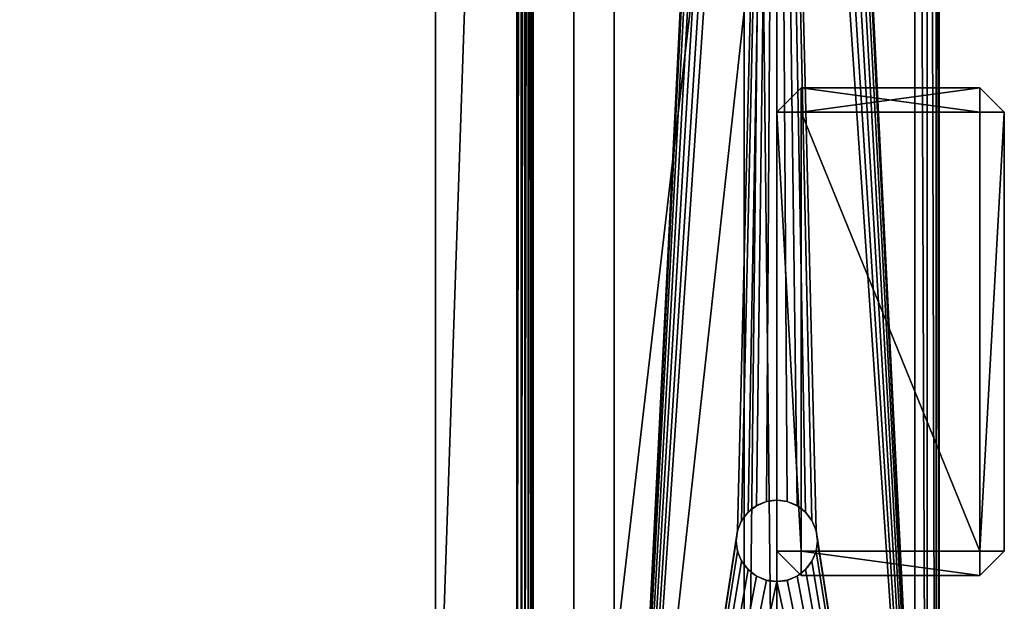
# Model space of a CAD drawing. Extents: x -11 to 411, y -8 to 411.
# Drawn here: x 290 to 411, y 93 to 164 of the extents above; entities that cross this region are included whole.
import ezdxf

# ---------------------------------------------------------------- set-up
doc = ezdxf.new("R2010")
doc.units = 0
doc.layers.get('0').update_dxf_attribs({"color": 13, "linetype": 'CONTINUOUS'})

# ---------------------------------------------------------------- blocks, each defined once
blk = doc.blocks.new('GROUP_12')
for p, q in [((0, 4, 40), (363, 4, 40)), ((0, 4), (363, 4)), ((0, 0, 40), (363, 0, 40)), ((0, 0), (363, 0))]:
    blk.add_line(p, q)
mesh = blk.add_polyface()
corners = [(363, 0, 40), (0, 4, 40), (0, 0, 40), (363, 4, 40)]
mesh.append_faces([[corners[k] for k in face] for face in [(0, 1, 2), (1, 0, 3)]], dxfattribs={"vtx0": -1})
mesh = blk.add_polyface()
corners = [(363, 4), (0, 0), (0, 4), (363, 0)]
mesh.append_faces([[corners[k] for k in face] for face in [(0, 1, 2), (1, 0, 3)]], dxfattribs={"vtx0": -1})
mesh = blk.add_polyface()
corners = [(0, 4, 40), (363, 4), (0, 4), (363, 4, 40)]
mesh.append_faces([[corners[k] for k in face] for face in [(0, 1, 2), (1, 0, 3)]], dxfattribs={"vtx0": -1})
mesh = blk.add_polyface()
corners = [(363, 0, 40), (0, 0), (363, 0), (0, 0, 40)]
mesh.append_faces([[corners[k] for k in face] for face in [(0, 1, 2), (1, 0, 3)]], dxfattribs={"vtx0": -1})
blk = doc.blocks.new('GROUP_15')
for p, q in [((403, 380.78), (403, 17.78)), ((403, 380.78, 4), (403, 17.78, 4)), ((403, 380.78, 6), (403, 17.78, 6))]:
    blk.add_line(p, q)
mesh = blk.add_polyface()
corners = [(363, -2.22), (40.5, -2.22), (40.5, 17.78), (40, 380.78), (0, 360.78), (0, 380.78), (0, 350), (0, 50), (0, 40), (0, 17.78), (40, 400.78), (363, 400.78), (363, 380.78), (363, 17.78), (403, 380.78), (403, 17.78)]
mesh.append_faces([[corners[k] for k in face] for face in [(3, 4, 5), (13, 14, 15)]], dxfattribs={"vtx0": -1})
mesh.append_faces([[corners[k] for k in face] for face in [(4, 3, 6), (6, 3, 7), (7, 3, 8), (8, 3, 9), (9, 3, 2)]], dxfattribs={"vtx0": -1, "vtx1": -1})
mesh.append_faces([[corners[k] for k in face] for face in [(2, 12, 0)]], dxfattribs={"vtx0": -1, "vtx1": -1, "vtx2": -1})
mesh.append_faces([[corners[k] for k in face] for face in [(2, 3, 10), (2, 10, 11), (2, 11, 12), (12, 13, 0), (13, 12, 14)]], dxfattribs={"vtx0": -1, "vtx2": -1})
mesh.append_faces([[corners[k] for k in face] for face in [(0, 1, 2)]], dxfattribs={"vtx2": -1})
mesh = blk.add_polyface()
corners = [(363, -2.22, 4), (40.5, 17.78, 4), (40.5, -2.22, 4), (363, 17.78, 4), (363, 380.78, 4), (403, 380.78, 4), (403, 17.78, 4), (0, 360.78, 4), (40, 380.78, 4), (0, 380.78, 4), (0, 350, 4), (0, 50, 4), (0, 40, 4), (0, 17.78, 4), (40, 400.78, 4), (363, 400.78, 4)]
mesh.append_faces([[corners[k] for k in face] for face in [(0, 1, 2), (5, 3, 6), (7, 8, 9)]], dxfattribs={"vtx0": -1})
mesh.append_faces([[corners[k] for k in face] for face in [(3, 4, 0), (4, 3, 5), (8, 1, 14), (14, 1, 15), (15, 1, 4)]], dxfattribs={"vtx0": -1, "vtx1": -1})
mesh.append_faces([[corners[k] for k in face] for face in [(4, 1, 0)]], dxfattribs={"vtx0": -1, "vtx1": -1, "vtx2": -1})
mesh.append_faces([[corners[k] for k in face] for face in [(8, 7, 10), (8, 10, 11), (8, 11, 12), (8, 12, 13), (8, 13, 1)]], dxfattribs={"vtx0": -1, "vtx2": -1})
mesh = blk.add_polyface()
corners = [(403, 380.78), (403, 17.78, 4), (403, 17.78), (403, 380.78, 4)]
mesh.append_faces([[corners[k] for k in face] for face in [(0, 1, 2), (1, 0, 3)]], dxfattribs={"vtx0": -1})
blk = doc.blocks.new('GROUP_25')
for p, q in [((302.41, 309.19, -0.59), (302.41, 1.59, -0.59)), ((302.73, 309.51, -1), (302.73, 1.27, -1)), ((302.93, 309.71, -1.48), (302.93, 1.07, -1.48)), ((303, 1, -2), (303, 309.78, -2)), ((301, 2, -400), (301, 308.78, -400)), ((301.52, 308.29, -0.07), (301.52, 2.48, -0.07)), ((302, 308.78, -0.27), (302, 2, -0.27)), ((303, 2, -400), (303, 308.78, -400)), ((303, 308.78, -2), (303, 2, -2)), ((301, 3, -2), (301, 307.78, -2)), ((301, 3), (301, 307.78)), ((291, 13), (291, 297.78)), ((291, 13, -2), (291, 297.78, -2))]:
    blk.add_line(p, q)
mesh = blk.add_polyface()
corners = [(301, 310.78, -400), (2, 308.78, -400), (2, 310.78, -400), (301, 308.78, -400), (301.52, 310.71, -400), (301, 2, -400), (301, 0, -400), (301.52, 0.07, -400), (302, 310.51, -400), (302, 0.27, -400), (302.41, 310.19, -400), (302.41, 0.59, -400), (302.73, 309.78, -400), (302.73, 1, -400), (302.93, 309.29, -400), (302.93, 1.48, -400), (303, 308.78, -400), (303, 2, -400), (0.07, 309.29, -400), (0, 2, -400), (0, 308.78, -400), (0.07, 1.48, -400), (0.27, 309.78, -400), (0.27, 1, -400), (0.59, 310.19, -400), (0.59, 0.59, -400), (1, 310.51, -400), (1, 0.27, -400), (1.48, 310.71, -400), (1.48, 0.07, -400), (2, 0, -400), (2, 2, -400)]
mesh.append_faces([[corners[k] for k in face] for face in [(15, 16, 17), (18, 19, 20)]], dxfattribs={"vtx0": -1})
mesh.append_faces([[corners[k] for k in face] for face in [(0, 1, 2), (1, 0, 3), (3, 4, 5), (6, 4, 7), (7, 8, 9), (9, 10, 11), (11, 12, 13), (13, 14, 15), (19, 18, 21), (21, 22, 23), (23, 24, 25), (25, 26, 27), (27, 28, 29), (29, 2, 30), (30, 5, 6)]], dxfattribs={"vtx0": -1, "vtx1": -1})
mesh.append_faces([[corners[k] for k in face] for face in [(5, 4, 6), (30, 2, 1)]], dxfattribs={"vtx0": -1, "vtx1": -1, "vtx2": -1})
mesh.append_faces([[corners[k] for k in face] for face in [(3, 0, 4), (7, 4, 8), (9, 8, 10), (11, 10, 12), (13, 12, 14), (15, 14, 16), (21, 18, 22), (23, 22, 24), (25, 24, 26), (27, 26, 28), (29, 28, 2), (30, 1, 31), (30, 31, 5)]], dxfattribs={"vtx0": -1, "vtx2": -1})
mesh = blk.add_polyface()
corners = [(302, 2, -0.27), (302.41, 309.19, -0.59), (302, 308.78, -0.27), (302.41, 1.59, -0.59)]
mesh.append_faces([[corners[k] for k in face] for face in [(0, 1, 2), (1, 0, 3)]], dxfattribs={"vtx0": -1})
mesh = blk.add_polyface()
corners = [(302.73, 309.51, -1), (302.41, 1.59, -0.59), (302.73, 1.27, -1), (302.41, 309.19, -0.59)]
mesh.append_faces([[corners[k] for k in face] for face in [(0, 1, 2), (1, 0, 3)]], dxfattribs={"vtx0": -1})
mesh = blk.add_polyface()
corners = [(302.93, 309.71, -1.48), (302.73, 1.27, -1), (302.93, 1.07, -1.48), (302.73, 309.51, -1)]
mesh.append_faces([[corners[k] for k in face] for face in [(0, 1, 2), (1, 0, 3)]], dxfattribs={"vtx0": -1})
mesh = blk.add_polyface()
corners = [(303, 2, -2), (302.93, 1.07, -1.48), (303, 1, -2), (302.93, 309.71, -1.48), (303, 308.78, -2), (303, 309.78, -2)]
mesh.append_faces([[corners[k] for k in face] for face in [(0, 1, 2), (3, 4, 5)]], dxfattribs={"vtx0": -1})
mesh.append_faces([[corners[k] for k in face] for face in [(1, 0, 3)]], dxfattribs={"vtx0": -1, "vtx1": -1})
mesh.append_faces([[corners[k] for k in face] for face in [(3, 0, 4)]], dxfattribs={"vtx0": -1, "vtx2": -1})
mesh = blk.add_polyface()
corners = [(301, 2, -2), (301, 308.78, -400), (301, 2, -400), (301, 3, -2), (301, 307.78, -2), (301, 308.78, -2)]
mesh.append_faces([[corners[k] for k in face] for face in [(0, 1, 2), (1, 4, 5)]], dxfattribs={"vtx0": -1})
mesh.append_faces([[corners[k] for k in face] for face in [(1, 0, 3), (1, 3, 4)]], dxfattribs={"vtx0": -1, "vtx2": -1})
mesh = blk.add_polyface()
corners = [(301, 3), (301.52, 308.29, -0.07), (301, 307.78), (301.52, 2.48, -0.07)]
mesh.append_faces([[corners[k] for k in face] for face in [(0, 1, 2), (1, 0, 3)]], dxfattribs={"vtx0": -1})
mesh = blk.add_polyface()
corners = [(301.52, 2.48, -0.07), (302, 308.78, -0.27), (301.52, 308.29, -0.07), (302, 2, -0.27)]
mesh.append_faces([[corners[k] for k in face] for face in [(0, 1, 2), (1, 0, 3)]], dxfattribs={"vtx0": -1})
mesh = blk.add_polyface()
corners = [(303, 308.78, -400), (303, 2, -2), (303, 2, -400), (303, 308.78, -2)]
mesh.append_faces([[corners[k] for k in face] for face in [(0, 1, 2), (1, 0, 3)]], dxfattribs={"vtx0": -1})
mesh = blk.add_polyface()
corners = [(291, 13), (301, 307.78), (291, 297.78), (301, 3)]
mesh.append_faces([[corners[k] for k in face] for face in [(0, 1, 2), (1, 0, 3)]], dxfattribs={"vtx0": -1})
mesh = blk.add_polyface()
corners = [(301, 307.78, -2), (291, 13, -2), (291, 297.78, -2), (301, 3, -2)]
mesh.append_faces([[corners[k] for k in face] for face in [(0, 1, 2), (1, 0, 3)]], dxfattribs={"vtx0": -1})
mesh = blk.add_polyface()
corners = [(291, 297.78), (291, 13, -2), (291, 13), (291, 297.78, -2)]
mesh.append_faces([[corners[k] for k in face] for face in [(0, 1, 2), (1, 0, 3)]], dxfattribs={"vtx0": -1})
blk = doc.blocks.new('GROUP_22')
for p, q in [((400, 40), (3, 40)), ((400, 40, 4), (3, 40, 4)), ((300.5, 24.33, 4), (300.5, 24.33)), ((301.71, 24.83, 4), (301.71, 24.83)), ((303, 25, 4), (303, 25)), ((304.29, 24.83, 4), (304.29, 24.83)), ((305.5, 24.33, 4), (305.5, 24.33)), ((299.46, 23.54, 4), (299.46, 23.54)), ((306.54, 23.54, 4), (306.54, 23.54)), ((298.67, 22.5, 4), (298.67, 22.5)), ((307.33, 22.5, 4), (307.33, 22.5)), ((298.17, 21.29, 4), (298.17, 21.29)), ((307.83, 21.29, 4), (307.83, 21.29)), ((298, 20, 4), (298, 20)), ((308, 20, 4), (308, 20)), ((298.17, 18.71, 4), (298.17, 18.71)), ((307.83, 18.71, 4), (307.83, 18.71)), ((298.67, 17.5, 4), (298.67, 17.5)), ((307.33, 17.5, 4), (307.33, 17.5)), ((299.46, 16.46, 4), (299.46, 16.46)), ((306.54, 16.46, 4), (306.54, 16.46)), ((300.5, 15.67, 4), (300.5, 15.67)), ((301.71, 15.17, 4), (301.71, 15.17)), ((303, 15, 4), (303, 15)), ((304.29, 15.17, 4), (304.29, 15.17)), ((305.5, 15.67, 4), (305.5, 15.67)), ((3, 0), (400, 0)), ((3, 0, 4), (400, 0, 4))]:
    blk.add_line(p, q)
at = {"extrusion": (0, 0, -1)}
for centre in [(-303, 20, -4), (-303, 20)]:
    blk.add_circle(centre, 5, dxfattribs=at)
mesh = blk.add_polyface()
corners = [(3, 0, 4), (95.17, 18.71, 4), (95, 20, 4), (95.67, 17.5, 4), (96.46, 16.46, 4), (97.5, 15.67, 4), (98.71, 15.17, 4), (100, 15, 4), (400, 0, 4), (101.29, 15.17, 4), (102.5, 15.67, 4), (103.54, 16.46, 4), (104.33, 17.5, 4), (104.83, 18.71, 4), (105, 20, 4), (301.71, 15.17, 4), (300.5, 15.67, 4), (299.46, 16.46, 4), (298.67, 17.5, 4), (298.17, 18.71, 4), (298, 20, 4), (303, 15, 4), (304.29, 15.17, 4), (305.5, 15.67, 4), (306.54, 16.46, 4), (307.33, 17.5, 4), (307.83, 18.71, 4), (308, 20, 4), (0.1, 2.22, 4), (0, 37, 4), (0, 3, 4), (0.1, 37.78, 4), (0.4, 1.5, 4), (0.4, 38.5, 4), (0.88, 39.12, 4), (0.88, 0.88, 4), (1.5, 39.6, 4), (1.5, 0.4, 4), (2.22, 39.9, 4), (2.22, 0.1, 4), (3, 40, 4), (98.71, 24.83, 4), (100, 25, 4), (400, 40, 4), (97.5, 24.33, 4), (96.46, 23.54, 4), (95.67, 22.5, 4), (95.17, 21.29, 4), (101.29, 24.83, 4), (102.5, 24.33, 4), (103.54, 23.54, 4), (104.33, 22.5, 4), (104.83, 21.29, 4), (301.71, 24.83, 4), (300.5, 24.33, 4), (299.46, 23.54, 4), (298.67, 22.5, 4), (298.17, 21.29, 4), (303, 25, 4), (304.29, 24.83, 4), (305.5, 24.33, 4), (306.54, 23.54, 4), (307.33, 22.5, 4), (307.83, 21.29, 4), (400.78, 0.1, 4), (400.78, 39.9, 4), (401.5, 0.4, 4), (401.5, 39.6, 4), (402.12, 0.88, 4), (402.12, 39.12, 4), (402.6, 1.5, 4), (402.6, 38.5, 4), (402.9, 2.22, 4), (402.9, 37.78, 4), (403, 3, 4), (403, 37, 4)]
mesh.append_faces([[corners[k] for k in face] for face in [(28, 29, 30), (73, 74, 75)]], dxfattribs={"vtx0": -1})
mesh.append_faces([[corners[k] for k in face] for face in [(1, 0, 3), (3, 0, 4), (4, 0, 5), (5, 0, 6), (6, 0, 7), (7, 8, 9), (9, 8, 10), (10, 8, 11), (11, 8, 12), (12, 8, 13), (13, 8, 14), (15, 8, 21), (21, 8, 22), (22, 8, 23), (23, 8, 24), (24, 8, 25), (25, 8, 26), (26, 8, 27), (29, 28, 31), (31, 32, 33), (33, 32, 34), (34, 35, 36), (36, 37, 38), (38, 39, 40), (40, 42, 43), (41, 0, 44), (44, 0, 45), (45, 0, 46), (46, 0, 47), (47, 0, 2), (53, 14, 54), (54, 14, 55), (55, 14, 56), (56, 14, 57), (57, 14, 20), (43, 64, 65), (65, 66, 67), (67, 68, 69), (69, 70, 71), (71, 72, 73)]], dxfattribs={"vtx0": -1, "vtx1": -1})
mesh.append_faces([[corners[k] for k in face] for face in [(14, 8, 15), (40, 0, 41), (43, 14, 53), (43, 27, 8)]], dxfattribs={"vtx0": -1, "vtx1": -1, "vtx2": -1})
mesh.append_faces([[corners[k] for k in face] for face in [(0, 1, 2), (7, 0, 8), (14, 15, 16), (14, 16, 17), (14, 17, 18), (14, 18, 19), (14, 19, 20), (31, 28, 32), (34, 32, 35), (36, 35, 37), (38, 37, 39), (40, 39, 0), (40, 41, 42), (43, 42, 48), (43, 48, 49), (43, 49, 50), (43, 50, 51), (43, 51, 52), (43, 52, 14), (43, 53, 58), (43, 58, 59), (43, 59, 60), (43, 60, 61), (43, 61, 62), (43, 62, 63), (43, 63, 27), (43, 8, 64), (65, 64, 66), (67, 66, 68), (69, 68, 70), (71, 70, 72), (73, 72, 74)]], dxfattribs={"vtx0": -1, "vtx2": -1})
mesh = blk.add_polyface()
corners = [(0.1, 37.78), (0, 3), (0, 37), (0.1, 2.22), (0.4, 38.5), (0.4, 1.5), (0.88, 39.12), (0.88, 0.88), (1.5, 39.6), (1.5, 0.4), (2.22, 39.9), (2.22, 0.1), (3, 40), (3, 0), (98.71, 24.83), (100, 25), (400, 40), (97.5, 24.33), (96.46, 23.54), (95.67, 22.5), (95.17, 21.29), (95, 20), (101.29, 24.83), (102.5, 24.33), (103.54, 23.54), (104.33, 22.5), (104.83, 21.29), (105, 20), (301.71, 24.83), (300.5, 24.33), (299.46, 23.54), (298.67, 22.5), (298.17, 21.29), (298, 20), (303, 25), (304.29, 24.83), (305.5, 24.33), (306.54, 23.54), (307.33, 22.5), (307.83, 21.29), (308, 20), (100, 15), (400, 0), (98.71, 15.17), (97.5, 15.67), (96.46, 16.46), (95.67, 17.5), (95.17, 18.71), (101.29, 15.17), (102.5, 15.67), (103.54, 16.46), (104.33, 17.5), (104.83, 18.71), (301.71, 15.17), (300.5, 15.67), (299.46, 16.46), (298.67, 17.5), (298.17, 18.71), (303, 15), (304.29, 15.17), (305.5, 15.67), (306.54, 16.46), (307.33, 17.5), (307.83, 18.71), (400.78, 39.9), (400.78, 0.1), (401.5, 39.6), (401.5, 0.4), (402.12, 39.12), (402.12, 0.88), (402.6, 38.5), (402.6, 1.5), (402.9, 37.78), (402.9, 2.22), (403, 37), (403, 3)]
mesh.append_faces([[corners[k] for k in face] for face in [(0, 1, 2), (73, 74, 75)]], dxfattribs={"vtx0": -1})
mesh.append_faces([[corners[k] for k in face] for face in [(1, 0, 3), (3, 4, 5), (5, 6, 7), (7, 8, 9), (9, 10, 11), (11, 12, 13), (14, 12, 15), (15, 16, 22), (22, 16, 23), (23, 16, 24), (24, 16, 25), (25, 16, 26), (26, 16, 27), (28, 16, 34), (34, 16, 35), (35, 16, 36), (36, 16, 37), (37, 16, 38), (38, 16, 39), (39, 16, 40), (13, 41, 42), (41, 13, 43), (43, 13, 44), (44, 13, 45), (45, 13, 46), (46, 13, 47), (47, 13, 21), (53, 27, 54), (54, 27, 55), (55, 27, 56), (56, 27, 57), (57, 27, 33), (42, 64, 65), (65, 66, 67), (67, 68, 69), (69, 70, 71), (71, 72, 73)]], dxfattribs={"vtx0": -1, "vtx1": -1})
mesh.append_faces([[corners[k] for k in face] for face in [(13, 12, 14), (27, 16, 28), (42, 27, 53), (42, 40, 16)]], dxfattribs={"vtx0": -1, "vtx1": -1, "vtx2": -1})
mesh.append_faces([[corners[k] for k in face] for face in [(3, 0, 4), (5, 4, 6), (7, 6, 8), (9, 8, 10), (11, 10, 12), (15, 12, 16), (13, 14, 17), (13, 17, 18), (13, 18, 19), (13, 19, 20), (13, 20, 21), (27, 28, 29), (27, 29, 30), (27, 30, 31), (27, 31, 32), (27, 32, 33), (42, 41, 48), (42, 48, 49), (42, 49, 50), (42, 50, 51), (42, 51, 52), (42, 52, 27), (42, 53, 58), (42, 58, 59), (42, 59, 60), (42, 60, 61), (42, 61, 62), (42, 62, 63), (42, 63, 40), (42, 16, 64), (65, 64, 66), (67, 66, 68), (69, 68, 70), (71, 70, 72), (73, 72, 74)]], dxfattribs={"vtx0": -1, "vtx2": -1})
mesh = blk.add_polyface()
corners = [(3, 40, 4), (400, 40), (3, 40), (400, 40, 4)]
mesh.append_faces([[corners[k] for k in face] for face in [(0, 1, 2), (1, 0, 3)]], dxfattribs={"vtx0": -1})
mesh = blk.add_polyface()
corners = [(300.5, 24.33, 4), (299.46, 23.54), (300.5, 24.33), (299.46, 23.54, 4)]
mesh.append_faces([[corners[k] for k in face] for face in [(0, 1, 2), (1, 0, 3)]], dxfattribs={"vtx0": -1})
mesh = blk.add_polyface()
corners = [(301.71, 24.83, 4), (300.5, 24.33), (301.71, 24.83), (300.5, 24.33, 4)]
mesh.append_faces([[corners[k] for k in face] for face in [(0, 1, 2), (1, 0, 3)]], dxfattribs={"vtx0": -1})
mesh = blk.add_polyface()
corners = [(303, 25, 4), (301.71, 24.83), (303, 25), (301.71, 24.83, 4)]
mesh.append_faces([[corners[k] for k in face] for face in [(0, 1, 2), (1, 0, 3)]], dxfattribs={"vtx0": -1})
mesh = blk.add_polyface()
corners = [(304.29, 24.83, 4), (303, 25), (304.29, 24.83), (303, 25, 4)]
mesh.append_faces([[corners[k] for k in face] for face in [(0, 1, 2), (1, 0, 3)]], dxfattribs={"vtx0": -1})
mesh = blk.add_polyface()
corners = [(305.5, 24.33, 4), (304.29, 24.83), (305.5, 24.33), (304.29, 24.83, 4)]
mesh.append_faces([[corners[k] for k in face] for face in [(0, 1, 2), (1, 0, 3)]], dxfattribs={"vtx0": -1})
mesh = blk.add_polyface()
corners = [(306.54, 23.54, 4), (305.5, 24.33), (306.54, 23.54), (305.5, 24.33, 4)]
mesh.append_faces([[corners[k] for k in face] for face in [(0, 1, 2), (1, 0, 3)]], dxfattribs={"vtx0": -1})
mesh = blk.add_polyface()
corners = [(299.46, 23.54), (298.67, 22.5, 4), (298.67, 22.5), (299.46, 23.54, 4)]
mesh.append_faces([[corners[k] for k in face] for face in [(0, 1, 2), (1, 0, 3)]], dxfattribs={"vtx0": -1})
mesh = blk.add_polyface()
corners = [(306.54, 23.54, 4), (307.33, 22.5), (307.33, 22.5, 4), (306.54, 23.54)]
mesh.append_faces([[corners[k] for k in face] for face in [(0, 1, 2), (1, 0, 3)]], dxfattribs={"vtx0": -1})
mesh = blk.add_polyface()
corners = [(298.67, 22.5), (298.17, 21.29, 4), (298.17, 21.29), (298.67, 22.5, 4)]
mesh.append_faces([[corners[k] for k in face] for face in [(0, 1, 2), (1, 0, 3)]], dxfattribs={"vtx0": -1})
mesh = blk.add_polyface()
corners = [(307.33, 22.5, 4), (307.83, 21.29), (307.83, 21.29, 4), (307.33, 22.5)]
mesh.append_faces([[corners[k] for k in face] for face in [(0, 1, 2), (1, 0, 3)]], dxfattribs={"vtx0": -1})
mesh = blk.add_polyface()
corners = [(298.17, 21.29), (298, 20, 4), (298, 20), (298.17, 21.29, 4)]
mesh.append_faces([[corners[k] for k in face] for face in [(0, 1, 2), (1, 0, 3)]], dxfattribs={"vtx0": -1})
mesh = blk.add_polyface()
corners = [(307.83, 21.29, 4), (308, 20), (308, 20, 4), (307.83, 21.29)]
mesh.append_faces([[corners[k] for k in face] for face in [(0, 1, 2), (1, 0, 3)]], dxfattribs={"vtx0": -1})
mesh = blk.add_polyface()
corners = [(298, 20), (298.17, 18.71, 4), (298.17, 18.71), (298, 20, 4)]
mesh.append_faces([[corners[k] for k in face] for face in [(0, 1, 2), (1, 0, 3)]], dxfattribs={"vtx0": -1})
mesh = blk.add_polyface()
corners = [(308, 20, 4), (307.83, 18.71), (307.83, 18.71, 4), (308, 20)]
mesh.append_faces([[corners[k] for k in face] for face in [(0, 1, 2), (1, 0, 3)]], dxfattribs={"vtx0": -1})
mesh = blk.add_polyface()
corners = [(298.17, 18.71), (298.67, 17.5, 4), (298.67, 17.5), (298.17, 18.71, 4)]
mesh.append_faces([[corners[k] for k in face] for face in [(0, 1, 2), (1, 0, 3)]], dxfattribs={"vtx0": -1})
mesh = blk.add_polyface()
corners = [(307.83, 18.71, 4), (307.33, 17.5), (307.33, 17.5, 4), (307.83, 18.71)]
mesh.append_faces([[corners[k] for k in face] for face in [(0, 1, 2), (1, 0, 3)]], dxfattribs={"vtx0": -1})
mesh = blk.add_polyface()
corners = [(298.67, 17.5), (299.46, 16.46, 4), (299.46, 16.46), (298.67, 17.5, 4)]
mesh.append_faces([[corners[k] for k in face] for face in [(0, 1, 2), (1, 0, 3)]], dxfattribs={"vtx0": -1})
mesh = blk.add_polyface()
corners = [(307.33, 17.5, 4), (306.54, 16.46), (306.54, 16.46, 4), (307.33, 17.5)]
mesh.append_faces([[corners[k] for k in face] for face in [(0, 1, 2), (1, 0, 3)]], dxfattribs={"vtx0": -1})
mesh = blk.add_polyface()
corners = [(299.46, 16.46, 4), (300.5, 15.67), (299.46, 16.46), (300.5, 15.67, 4)]
mesh.append_faces([[corners[k] for k in face] for face in [(0, 1, 2), (1, 0, 3)]], dxfattribs={"vtx0": -1})
mesh = blk.add_polyface()
corners = [(305.5, 15.67, 4), (306.54, 16.46), (305.5, 15.67), (306.54, 16.46, 4)]
mesh.append_faces([[corners[k] for k in face] for face in [(0, 1, 2), (1, 0, 3)]], dxfattribs={"vtx0": -1})
mesh = blk.add_polyface()
corners = [(300.5, 15.67, 4), (301.71, 15.17), (300.5, 15.67), (301.71, 15.17, 4)]
mesh.append_faces([[corners[k] for k in face] for face in [(0, 1, 2), (1, 0, 3)]], dxfattribs={"vtx0": -1})
mesh = blk.add_polyface()
corners = [(301.71, 15.17, 4), (303, 15), (301.71, 15.17), (303, 15, 4)]
mesh.append_faces([[corners[k] for k in face] for face in [(0, 1, 2), (1, 0, 3)]], dxfattribs={"vtx0": -1})
mesh = blk.add_polyface()
corners = [(303, 15, 4), (304.29, 15.17), (303, 15), (304.29, 15.17, 4)]
mesh.append_faces([[corners[k] for k in face] for face in [(0, 1, 2), (1, 0, 3)]], dxfattribs={"vtx0": -1})
mesh = blk.add_polyface()
corners = [(304.29, 15.17, 4), (305.5, 15.67), (304.29, 15.17), (305.5, 15.67, 4)]
mesh.append_faces([[corners[k] for k in face] for face in [(0, 1, 2), (1, 0, 3)]], dxfattribs={"vtx0": -1})
mesh = blk.add_polyface()
corners = [(400, 0, 4), (3, 0), (400, 0), (3, 0, 4)]
mesh.append_faces([[corners[k] for k in face] for face in [(0, 1, 2), (1, 0, 3)]], dxfattribs={"vtx0": -1})
blk = doc.blocks.new('GROUP_55')
for p, q in [((403, 397.78), (403, 0.78)), ((403, 397.78, 4), (403, 0.78, 4)), ((358, 40, 4), (358, 360.78, 4)), ((358, 40), (358, 360.78))]:
    blk.add_line(p, q)
mesh = blk.add_polyface()
corners = [(0, 360.78, 4), (0.4, 399.28, 4), (0, 397.78, 4), (0, 350, 4), (0, 50, 4), (0, 40, 4), (0, 0.78, 4), (0.4, -0.72, 4), (1.5, 400.38, 4), (1.5, -1.82, 4), (3, 400.78, 4), (3, -2.22, 4), (40, 400.78, 4), (45, 40, 4), (56, -2.22, 4), (45, 360.78, 4), (305, 40, 4), (347, -2.22, 4), (350, 40, 4), (400, -2.22, 4), (358, 40, 4), (56, 400.78, 4), (358, 360.78, 4), (93, 400.78, 4), (347, 400.78, 4), (400, 400.78, 4), (401.5, -1.82, 4), (401.5, 400.38, 4), (402.6, -0.72, 4), (402.6, 399.28, 4), (403, 0.78, 4), (403, 397.78, 4)]
mesh.append_faces([[corners[k] for k in face] for face in [(0, 1, 2), (29, 30, 31)]], dxfattribs={"vtx0": -1})
mesh.append_faces([[corners[k] for k in face] for face in [(1, 7, 8), (8, 9, 10), (10, 11, 12), (13, 14, 16), (16, 17, 18), (18, 19, 20), (21, 22, 23), (23, 22, 24), (24, 22, 25), (25, 26, 27), (27, 28, 29)]], dxfattribs={"vtx0": -1, "vtx1": -1})
mesh.append_faces([[corners[k] for k in face] for face in [(12, 11, 13), (25, 20, 19)]], dxfattribs={"vtx0": -1, "vtx1": -1, "vtx2": -1})
mesh.append_faces([[corners[k] for k in face] for face in [(1, 0, 3), (1, 3, 4), (1, 4, 5), (1, 5, 6), (1, 6, 7), (8, 7, 9), (10, 9, 11), (13, 11, 14), (12, 13, 15), (16, 14, 17), (18, 17, 19), (15, 21, 12), (21, 15, 22), (25, 22, 20), (25, 19, 26), (27, 26, 28), (29, 28, 30)]], dxfattribs={"vtx0": -1, "vtx2": -1})
mesh = blk.add_polyface()
corners = [(403, 397.78), (403, 0.78, 4), (403, 0.78), (403, 397.78, 4)]
mesh.append_faces([[corners[k] for k in face] for face in [(0, 1, 2), (1, 0, 3)]], dxfattribs={"vtx0": -1})
mesh = blk.add_polyface()
corners = [(358, 360.78, 4), (358, 40), (358, 40, 4), (358, 360.78)]
mesh.append_faces([[corners[k] for k in face] for face in [(0, 1, 2), (1, 0, 3)]], dxfattribs={"vtx0": -1})

msp = doc.modelspace()

# ---------------------------------------------------------------- linework, layer by layer
for p, q in [((383, 152.75, 462), (386, 155.75, 462)), ((386, 155.75, 82), (383, 152.75, 82)), ((386, 155.75, 462), (386, 155.75, 82)), ((386, 155.75, 82), (386, 152.75, 79)), ((408, 155.75, 462), (386, 155.75, 462)), ((408, 155.75, 82), (386, 155.75, 82)), ((386, 155.75, 462), (386, 152.75, 465)), ((408, 152.75, 79), (408, 155.75, 82)), ((408, 155.75, 462), (411, 152.75, 462)), ((408, 155.75, 82), (408, 155.75, 462)), ((408, 152.75, 465), (408, 155.75, 462)), ((411, 152.75, 82), (408, 155.75, 82)), ((383, 152.75, 82), (383, 152.75, 462)), ((383, 152.75, 462), (383, 98.75, 462)), ((383, 152.75, 82), (383, 98.75, 82)), ((386, 152.75, 79), (383, 152.75, 82)), ((386, 152.75, 465), (383, 152.75, 462)), ((386, 98.75, 79), (386, 152.75, 79)), ((386, 152.75, 79), (408, 152.75, 79)), ((386, 152.75, 465), (408, 152.75, 465)), ((386, 98.75, 465), (386, 152.75, 465)), ((408, 152.75, 79), (408, 98.75, 79)), ((411, 152.75, 462), (408, 152.75, 465)), ((411, 152.75, 82), (408, 152.75, 79)), ((408, 152.75, 465), (408, 98.75, 465)), ((411, 152.75, 82), (411, 98.75, 82)), ((411, 152.75, 462), (411, 152.75, 82)), ((411, 152.75, 462), (411, 98.75, 462)), ((383, 98.75, 82), (383, 98.75, 462)), ((383, 98.75, 462), (386, 98.75, 465)), ((383, 98.75, 462), (386, 95.75, 462)), ((386, 95.75, 82), (383, 98.75, 82)), ((383, 98.75, 82), (386, 98.75, 79)), ((408, 98.75, 79), (386, 98.75, 79)), ((386, 98.75, 79), (386, 95.75, 82)), ((408, 98.75, 465), (386, 98.75, 465)), ((386, 98.75, 465), (386, 95.75, 462)), ((408, 95.75, 462), (408, 98.75, 465)), ((408, 98.75, 465), (411, 98.75, 462)), ((408, 98.75, 79), (411, 98.75, 82)), ((408, 95.75, 82), (408, 98.75, 79)), ((408, 95.75, 82), (411, 98.75, 82)), ((411, 98.75, 462), (408, 95.75, 462)), ((411, 98.75, 82), (411, 98.75, 462)), ((408, 95.75, 462), (386, 95.75, 462)), ((386, 95.75, 462), (386, 95.75, 82)), ((408, 95.75, 82), (386, 95.75, 82)), ((408, 95.75, 82), (408, 95.75, 462))]:
    msp.add_line(p, q)

# ---------------------------------------------------------------- block references
for name, p in [('GROUP_15', (0, 2.22, 70)), ('GROUP_55', (0, 2.22, 470)), ('GROUP_25', (50, 47.22, 474))]:
    msp.add_blockref(name, p)
at = {"rotation": 270}
for name, p in [('GROUP_22', (363, 403)), ('GROUP_12', (379, 383, 74)), ('GROUP_12', (379, 383, 430))]:
    msp.add_blockref(name, p, dxfattribs=at)

# ---------------------------------------------------------------- meshes
mesh = msp.add_polyface()
corners = [(383, 152.75, 82), (386, 155.75, 462), (386, 155.75, 82), (383, 152.75, 462)]
mesh.append_faces([[corners[k] for k in face] for face in [(0, 1, 2), (1, 0, 3)]], dxfattribs={"vtx0": -1})
mesh = msp.add_polyface()
corners = [(386, 155.75, 82), (386, 152.75, 79), (383, 152.75, 82)]
mesh.append_faces([[corners[k] for k in face] for face in [(0, 1, 2)]])
mesh = msp.add_polyface()
corners = [(386, 152.75, 465), (386, 155.75, 462), (383, 152.75, 462)]
mesh.append_faces([[corners[k] for k in face] for face in [(0, 1, 2)]])
mesh = msp.add_polyface()
corners = [(386, 155.75, 82), (408, 152.75, 79), (386, 152.75, 79), (408, 155.75, 82)]
mesh.append_faces([[corners[k] for k in face] for face in [(0, 1, 2), (1, 0, 3)]], dxfattribs={"vtx0": -1})
mesh = msp.add_polyface()
corners = [(386, 155.75, 462), (408, 155.75, 82), (386, 155.75, 82), (408, 155.75, 462)]
mesh.append_faces([[corners[k] for k in face] for face in [(0, 1, 2), (1, 0, 3)]], dxfattribs={"vtx0": -1})
mesh = msp.add_polyface()
corners = [(386, 152.75, 465), (408, 155.75, 462), (386, 155.75, 462), (408, 152.75, 465)]
mesh.append_faces([[corners[k] for k in face] for face in [(0, 1, 2), (1, 0, 3)]], dxfattribs={"vtx0": -1})
mesh = msp.add_polyface()
corners = [(408, 155.75, 82), (411, 152.75, 82), (408, 152.75, 79)]
mesh.append_faces([[corners[k] for k in face] for face in [(0, 1, 2)]])
mesh = msp.add_polyface()
corners = [(411, 152.75, 82), (408, 155.75, 462), (411, 152.75, 462), (408, 155.75, 82)]
mesh.append_faces([[corners[k] for k in face] for face in [(0, 1, 2), (1, 0, 3)]], dxfattribs={"vtx0": -1})
mesh = msp.add_polyface()
corners = [(411, 152.75, 462), (408, 155.75, 462), (408, 152.75, 465)]
mesh.append_faces([[corners[k] for k in face] for face in [(0, 1, 2)]])
mesh = msp.add_polyface()
corners = [(383, 152.75, 462), (383, 98.75, 82), (383, 98.75, 462), (383, 152.75, 82)]
mesh.append_faces([[corners[k] for k in face] for face in [(0, 1, 2), (1, 0, 3)]], dxfattribs={"vtx0": -1})
mesh = msp.add_polyface()
corners = [(383, 152.75, 82), (386, 98.75, 79), (383, 98.75, 82), (386, 152.75, 79)]
mesh.append_faces([[corners[k] for k in face] for face in [(0, 1, 2), (1, 0, 3)]], dxfattribs={"vtx0": -1})
mesh = msp.add_polyface()
corners = [(386, 98.75, 465), (383, 152.75, 462), (383, 98.75, 462), (386, 152.75, 465)]
mesh.append_faces([[corners[k] for k in face] for face in [(0, 1, 2), (1, 0, 3)]], dxfattribs={"vtx0": -1})
mesh = msp.add_polyface()
corners = [(386, 152.75, 79), (408, 98.75, 79), (386, 98.75, 79), (408, 152.75, 79)]
mesh.append_faces([[corners[k] for k in face] for face in [(0, 1, 2), (1, 0, 3)]], dxfattribs={"vtx0": -1})
mesh = msp.add_polyface()
corners = [(408, 98.75, 465), (386, 152.75, 465), (386, 98.75, 465), (408, 152.75, 465)]
mesh.append_faces([[corners[k] for k in face] for face in [(0, 1, 2), (1, 0, 3)]], dxfattribs={"vtx0": -1})
mesh = msp.add_polyface()
corners = [(408, 98.75, 79), (411, 152.75, 82), (411, 98.75, 82), (408, 152.75, 79)]
mesh.append_faces([[corners[k] for k in face] for face in [(0, 1, 2), (1, 0, 3)]], dxfattribs={"vtx0": -1})
mesh = msp.add_polyface()
corners = [(411, 152.75, 462), (408, 98.75, 465), (411, 98.75, 462), (408, 152.75, 465)]
mesh.append_faces([[corners[k] for k in face] for face in [(0, 1, 2), (1, 0, 3)]], dxfattribs={"vtx0": -1})
mesh = msp.add_polyface()
corners = [(411, 152.75, 82), (411, 98.75, 462), (411, 98.75, 82), (411, 152.75, 462)]
mesh.append_faces([[corners[k] for k in face] for face in [(0, 1, 2), (1, 0, 3)]], dxfattribs={"vtx0": -1})
mesh = msp.add_polyface()
corners = [(386, 98.75, 79), (386, 95.75, 82), (383, 98.75, 82)]
mesh.append_faces([[corners[k] for k in face] for face in [(0, 1, 2)]])
mesh = msp.add_polyface()
corners = [(386, 95.75, 462), (383, 98.75, 82), (386, 95.75, 82), (383, 98.75, 462)]
mesh.append_faces([[corners[k] for k in face] for face in [(0, 1, 2), (1, 0, 3)]], dxfattribs={"vtx0": -1})
mesh = msp.add_polyface()
corners = [(386, 98.75, 465), (383, 98.75, 462), (386, 95.75, 462)]
mesh.append_faces([[corners[k] for k in face] for face in [(0, 1, 2)]])
mesh = msp.add_polyface()
corners = [(386, 98.75, 79), (408, 95.75, 82), (386, 95.75, 82), (408, 98.75, 79)]
mesh.append_faces([[corners[k] for k in face] for face in [(0, 1, 2), (1, 0, 3)]], dxfattribs={"vtx0": -1})
mesh = msp.add_polyface()
corners = [(408, 95.75, 462), (386, 98.75, 465), (386, 95.75, 462), (408, 98.75, 465)]
mesh.append_faces([[corners[k] for k in face] for face in [(0, 1, 2), (1, 0, 3)]], dxfattribs={"vtx0": -1})
mesh = msp.add_polyface()
corners = [(411, 98.75, 82), (408, 95.75, 82), (408, 98.75, 79)]
mesh.append_faces([[corners[k] for k in face] for face in [(0, 1, 2)]])
mesh = msp.add_polyface()
corners = [(408, 98.75, 465), (408, 95.75, 462), (411, 98.75, 462)]
mesh.append_faces([[corners[k] for k in face] for face in [(0, 1, 2)]])
mesh = msp.add_polyface()
corners = [(408, 95.75, 82), (411, 98.75, 462), (408, 95.75, 462), (411, 98.75, 82)]
mesh.append_faces([[corners[k] for k in face] for face in [(0, 1, 2), (1, 0, 3)]], dxfattribs={"vtx0": -1})
mesh = msp.add_polyface()
corners = [(408, 95.75, 462), (386, 95.75, 82), (408, 95.75, 82), (386, 95.75, 462)]
mesh.append_faces([[corners[k] for k in face] for face in [(0, 1, 2), (1, 0, 3)]], dxfattribs={"vtx0": -1})

doc.saveas('drawing.dxf')
